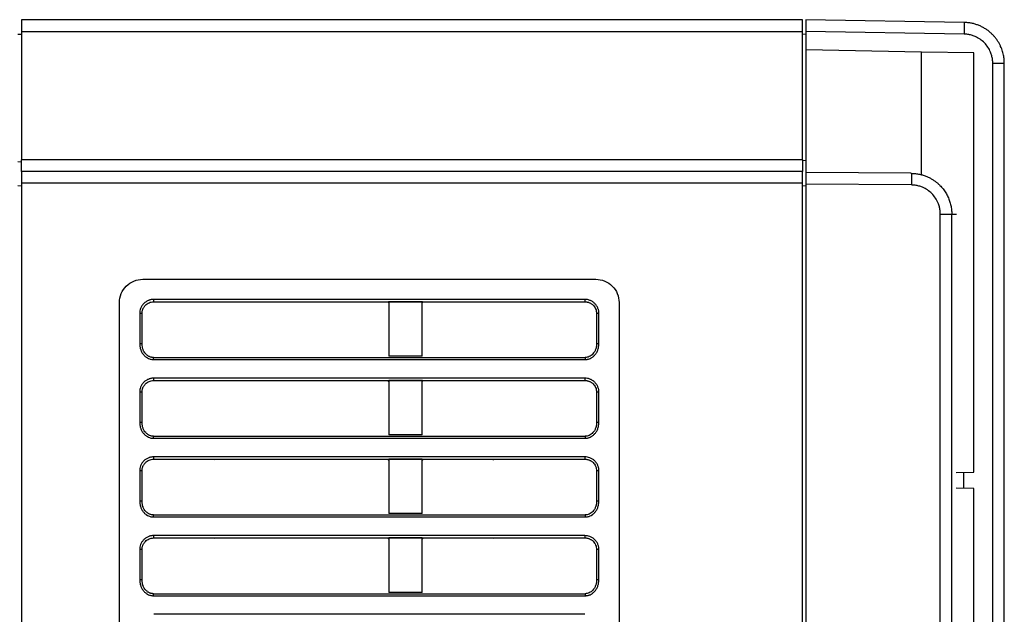
# Model space of a CAD drawing. Units: millimetres. Extents: x -146 to 316, y -129 to 390.
# Drawn here: x 222 to 306, y 314 to 365 of the extents above; entities that cross this region are included whole.
import ezdxf

# ---------------------------------------------------------------- set-up
doc = ezdxf.new("R2010")
doc.units = ezdxf.units.MM

msp = doc.modelspace()

# ---------------------------------------------------------------- linework, layer by layer
at = {"color": 7, "linetype": 'Continuous', "lineweight": 25}
for p, q in [((288.786, 364.862), (221.886, 364.862)), ((302.647, 364.632), (289.086, 364.869)), ((221.886, 363.587), (221.586, 363.612)), ((221.886, 363.862), (221.886, 352.862)), ((221.886, 363.862), (288.786, 363.862)), ((288.786, 352.862), (288.786, 363.862)), ((289.086, 363.619), (288.786, 363.594)), ((302.639, 363.633), (289.086, 363.869)), ((289.086, 363.869), (289.086, 362.269)), ((289.086, 362.269), (289.086, 351.773)), ((298.986, 362.096), (289.086, 362.269)), ((303.486, 362.017), (298.986, 362.096)), ((298.986, 351.573), (298.986, 362.096)), ((303.486, 326.063), (303.486, 362.017)), ((305.095, 217.669), (305.095, 361.133)), ((306.086, 217.669), (306.086, 361.133)), ((288.786, 352.862), (221.886, 352.862)), ((288.786, 351.862), (221.886, 351.862)), ((298.117, 351.694), (289.086, 351.773)), ((221.886, 350.587), (221.586, 350.612)), ((288.786, 350.862), (221.886, 350.862)), ((221.886, 350.862), (221.886, 129.862)), ((288.786, 145.098), (288.786, 350.862)), ((289.086, 350.619), (288.786, 350.594)), ((298.126, 350.694), (289.086, 350.773)), ((289.086, 350.773), (289.086, 217.669)), ((300.604, 217.669), (300.604, 348.194)), ((301.586, 217.669), (301.586, 348.194)), ((232.286, 342.612), (271.086, 342.612)), ((270.157, 340.881), (233.216, 340.881)), ((230.286, 262.862), (230.286, 340.612)), ((233.216, 340.682), (270.157, 340.682)), ((238.386, 340.612), (238.386, 340.613)), ((253.353, 340.678), (253.284, 340.609)), ((256.22, 340.678), (253.353, 340.678)), ((253.353, 340.678), (253.353, 336.015)), ((256.288, 340.61), (256.22, 340.678)), ((256.22, 336.015), (256.22, 340.678)), ((262.286, 340.613), (262.286, 340.612)), ((273.086, 340.612), (273.086, 262.862)), ((232.216, 339.682), (232.016, 339.682)), ((232.016, 339.682), (232.016, 337.088)), ((232.216, 337.088), (232.216, 339.682)), ((271.156, 339.682), (271.156, 337.088)), ((271.356, 337.088), (271.356, 339.682)), ((233.196, 335.9), (270.176, 335.9)), ((233.196, 335.727), (270.176, 335.727)), ((256.22, 336.015), (253.353, 336.015)), ((270.157, 334.131), (233.216, 334.131)), ((233.216, 333.932), (270.157, 333.932)), ((238.386, 333.862), (238.386, 333.863)), ((253.353, 333.928), (253.284, 333.859)), ((256.22, 333.928), (253.353, 333.928)), ((253.353, 333.928), (253.353, 329.265)), ((256.288, 333.86), (256.22, 333.928)), ((256.22, 329.265), (256.22, 333.928)), ((262.286, 333.864), (262.286, 333.862)), ((232.216, 332.932), (232.016, 332.932)), ((232.016, 332.932), (232.016, 330.338)), ((232.216, 330.338), (232.216, 332.932)), ((271.156, 332.932), (271.156, 330.338)), ((271.356, 330.338), (271.356, 332.932)), ((233.196, 329.15), (270.176, 329.15)), ((233.196, 328.977), (270.176, 328.977)), ((256.22, 329.265), (253.353, 329.265)), ((270.157, 327.381), (233.216, 327.381)), ((233.216, 327.182), (270.157, 327.182)), ((238.386, 327.112), (238.386, 327.113)), ((253.353, 327.178), (253.284, 327.109)), ((256.22, 327.178), (253.353, 327.178)), ((253.353, 327.178), (253.353, 322.515)), ((256.288, 327.11), (256.22, 327.178)), ((256.22, 322.515), (256.22, 327.178)), ((262.286, 327.114), (262.286, 327.112)), ((232.216, 326.182), (232.016, 326.182)), ((232.016, 326.182), (232.016, 323.588)), ((232.216, 323.588), (232.216, 326.182)), ((271.156, 326.182), (271.156, 323.588)), ((271.356, 323.588), (271.356, 326.182)), ((301.968, 326.042), (303.486, 326.063)), ((303.486, 324.675), (301.968, 324.696)), ((303.486, 251.063), (303.486, 324.675)), ((233.196, 322.4), (270.176, 322.4)), ((233.196, 322.227), (270.176, 322.227)), ((256.22, 322.515), (253.353, 322.515)), ((270.157, 320.631), (233.216, 320.631)), ((233.216, 320.432), (270.157, 320.432)), ((238.386, 320.362), (238.386, 320.363)), ((253.353, 320.428), (253.284, 320.359)), ((256.22, 320.428), (253.353, 320.428)), ((253.353, 320.428), (253.353, 315.765)), ((256.288, 320.36), (256.22, 320.428)), ((256.22, 315.765), (256.22, 320.428)), ((262.286, 320.364), (262.286, 320.362)), ((232.216, 319.432), (232.016, 319.432)), ((232.016, 319.432), (232.016, 316.838)), ((232.216, 316.838), (232.216, 319.432)), ((271.156, 319.432), (271.156, 316.838)), ((271.356, 316.838), (271.356, 319.432)), ((233.196, 315.65), (270.176, 315.65)), ((233.196, 315.477), (270.176, 315.477)), ((256.22, 315.765), (253.353, 315.765)), ((270.157, 313.881), (233.216, 313.881))]:
    msp.add_line(p, q, dxfattribs=at)
at = {"color": 8, "linetype": 'Continuous', "lineweight": 25}
for p, q in [((221.586, 352.704), (221.886, 352.679)), ((288.786, 352.787), (289.086, 352.812)), ((302.578, 326.051), (302.578, 324.688))]:
    msp.add_line(p, q, dxfattribs=at)
at = {"color": 7, "linetype": 'Continuous', "lineweight": 25}
for points, knots in [([(221.886, 364.862), (221.886, 364.861), (221.886, 364.859), (221.886, 364.845), (221.886, 364.823), (221.886, 364.781), (221.886, 364.704), (221.886, 364.574), (221.886, 364.415), (221.886, 364.237), (221.886, 364.05), (221.886, 363.924), (221.886, 363.862)], [0, 0, 0, 0, 0.060259, 0.120021, 0.179824, 0.240208, 0.369998, 0.50013, 0.629921, 0.760053, 0.879943, 1, 1, 1, 1]), ([(288.786, 363.862), (288.786, 363.893), (288.786, 363.956), (288.786, 364.049), (288.786, 364.141), (288.786, 364.264), (288.786, 364.415), (288.786, 364.573), (288.786, 364.704), (288.786, 364.795), (288.786, 364.852), (288.786, 364.858), (288.786, 364.862)], [0, 0, 0, 0, 0.060259, 0.1200207, 0.1798243, 0.2402078, 0.3699983, 0.5001303, 0.629921, 0.7600531, 0.8799433, 1, 1, 1, 1]), ([(289.086, 364.869), (289.086, 364.868), (289.086, 364.866), (289.086, 364.849), (289.086, 364.822), (289.087, 364.784), (289.087, 364.734), (289.087, 364.674), (289.087, 364.602), (289.087, 364.521), (289.087, 364.43), (289.087, 364.33), (289.086, 364.222), (289.086, 364.109), (289.086, 363.99), (289.086, 363.91), (289.086, 363.869)], [0, 0, 0, 0, 0.0653925, 0.1317126, 0.1989607, 0.267137, 0.3362417, 0.4062752, 0.4772375, 0.549129, 0.6219498, 0.6957001, 0.7703801, 0.8459899, 0.9225299, 1, 1, 1, 1]), ([(302.647, 364.632), (302.65, 364.632), (302.65, 364.525), (302.647, 364.154), (302.643, 363.894), (302.639, 363.633)], [0, 0, 0, 0, 0.5, 0.5, 1, 1, 1, 1]), ([(306.086, 361.133), (306.085, 361.198), (306.083, 361.329), (306.066, 361.529), (306.037, 361.733), (305.994, 361.942), (305.936, 362.155), (305.863, 362.369), (305.774, 362.584), (305.668, 362.799), (305.543, 363.011), (305.401, 363.219), (305.239, 363.421), (305.058, 363.616), (304.858, 363.8), (304.639, 363.973), (304.401, 364.13), (304.146, 364.271), (303.873, 364.392), (303.585, 364.492), (303.283, 364.567), (302.969, 364.618), (302.755, 364.628), (302.647, 364.632)], [0, 0, 0, 0, 0.035657, 0.072511, 0.110551, 0.149779, 0.1902, 0.231816, 0.274633, 0.318653, 0.363874, 0.410292, 0.457907, 0.50672, 0.556732, 0.607941, 0.660351, 0.713957, 0.768753, 0.824745, 0.881944, 0.940364, 1, 1, 1, 1]), ([(305.095, 361.133), (305.094, 361.187), (305.092, 361.295), (305.076, 361.455), (305.05, 361.614), (305.014, 361.771), (304.968, 361.926), (304.873, 362.179), (304.697, 362.517), (304.389, 362.896), (304.015, 363.211), (303.633, 363.419), (303.277, 363.545), (302.961, 363.615), (302.746, 363.627), (302.639, 363.633)], [0, 0, 0, 0, 0.0418174, 0.0833235, 0.1246933, 0.1661034, 0.2077299, 0.2497464, 0.3749228, 0.5001002, 0.6251379, 0.7504651, 0.8339661, 0.9166744, 1, 1, 1, 1]), ([(305.095, 361.133), (305.355, 361.133), (305.613, 361.133), (305.98, 361.133), (306.086, 361.133), (306.086, 361.133)], [0, 0, 0, 0, 0.5, 0.5, 1, 1, 1, 1]), ([(221.886, 351.862), (221.886, 351.862), (221.886, 351.969), (221.886, 352.34), (221.886, 352.6), (221.886, 352.862)], [0, 0, 0, 0, 0.5, 0.5, 1, 1, 1, 1]), ([(288.786, 352.862), (288.786, 352.6), (288.786, 352.34), (288.786, 351.969), (288.786, 351.862), (288.786, 351.862)], [0, 0, 0, 0, 0.5, 0.5, 1, 1, 1, 1]), ([(221.886, 351.862), (221.886, 351.861), (221.886, 351.859), (221.886, 351.845), (221.886, 351.823), (221.886, 351.781), (221.886, 351.704), (221.886, 351.574), (221.886, 351.415), (221.886, 351.237), (221.886, 351.05), (221.886, 350.924), (221.886, 350.862)], [0, 0, 0, 0, 0.060259, 0.120021, 0.179824, 0.240208, 0.369998, 0.50013, 0.629921, 0.760053, 0.879943, 1, 1, 1, 1]), ([(288.786, 350.862), (288.786, 350.893), (288.786, 350.956), (288.786, 351.049), (288.786, 351.141), (288.786, 351.264), (288.786, 351.415), (288.786, 351.573), (288.786, 351.704), (288.786, 351.795), (288.786, 351.852), (288.786, 351.858), (288.786, 351.862)], [0, 0, 0, 0, 0.060259, 0.120021, 0.179824, 0.240208, 0.369998, 0.50013, 0.629921, 0.760053, 0.879943, 1, 1, 1, 1]), ([(289.086, 351.773), (289.086, 351.772), (289.086, 351.77), (289.086, 351.755), (289.086, 351.731), (289.086, 351.698), (289.087, 351.656), (289.087, 351.607), (289.087, 351.551), (289.087, 351.489), (289.087, 351.421), (289.087, 351.349), (289.087, 351.273), (289.087, 351.193), (289.086, 351.111), (289.086, 351.027), (289.086, 350.943), (289.086, 350.858), (289.086, 350.801), (289.086, 350.773)], [0, 0, 0, 0, 0.0638684, 0.1271056, 0.1897117, 0.2516869, 0.3130313, 0.3737449, 0.4338279, 0.4932803, 0.5521024, 0.6102941, 0.6678558, 0.7247874, 0.7810891, 0.836761, 0.8918034, 0.9462163, 1, 1, 1, 1]), ([(298.117, 351.694), (298.121, 351.694), (298.125, 351.587), (298.128, 351.216), (298.128, 350.956), (298.126, 350.694)], [0, 0, 0, 0, 0.5, 0.5, 1, 1, 1, 1]), ([(298.117, 351.694), (298.179, 351.693), (298.301, 351.69), (298.482, 351.673), (298.658, 351.649), (298.827, 351.617), (298.989, 351.577), (299.146, 351.532), (299.295, 351.48), (299.438, 351.424), (299.574, 351.364), (299.703, 351.3), (299.825, 351.233), (299.94, 351.164), (300.049, 351.093), (300.151, 351.021), (300.247, 350.949), (300.337, 350.876), (300.421, 350.803), (300.499, 350.731), (300.645, 350.587), (300.847, 350.358), (301.077, 350.027), (301.265, 349.677), (301.41, 349.314), (301.512, 348.943), (301.575, 348.569), (301.582, 348.319), (301.586, 348.194)], [0, 0, 0, 0, 0.034074, 0.067287, 0.099638, 0.131129, 0.161758, 0.191526, 0.220433, 0.248479, 0.275664, 0.301987, 0.327449, 0.352049, 0.375789, 0.398667, 0.420684, 0.441839, 0.462133, 0.481566, 0.500138, 0.574872, 0.648498, 0.721016, 0.792424, 0.862725, 0.931916, 1, 1, 1, 1]), ([(300.604, 348.194), (300.603, 348.249), (300.601, 348.357), (300.585, 348.518), (300.559, 348.678), (300.522, 348.835), (300.475, 348.991), (300.38, 349.245), (300.202, 349.584), (299.891, 349.965), (299.514, 350.279), (299.129, 350.486), (298.77, 350.611), (298.45, 350.68), (298.234, 350.689), (298.126, 350.694)], [0, 0, 0, 0, 0.041777, 0.083238, 0.12456, 0.16592, 0.207497, 0.249464, 0.374614, 0.499739, 0.624753, 0.750026, 0.833718, 0.916564, 1, 1, 1, 1]), ([(300.604, 348.194), (300.863, 348.194), (301.118, 348.194), (301.481, 348.194), (301.586, 348.194), (301.586, 348.194)], [0, 0, 0, 0, 0.5, 0.5, 1, 1, 1, 1]), ([(230.286, 340.612), (230.286, 340.873), (230.338, 341.135), (230.539, 341.619), (230.687, 341.841), (231.057, 342.211), (231.279, 342.359), (231.763, 342.559), (232.024, 342.612), (232.286, 342.612)], [0, 0, 0, 0, 0.25, 0.25, 0.5, 0.5, 0.75, 0.75, 1, 1, 1, 1]), ([(271.086, 342.612), (271.348, 342.612), (271.61, 342.559), (272.094, 342.359), (272.315, 342.211), (272.686, 341.841), (272.834, 341.619), (273.034, 341.135), (273.086, 340.873), (273.086, 340.612)], [0, 0, 0, 0, 0.25, 0.25, 0.5, 0.5, 0.75, 0.75, 1, 1, 1, 1]), ([(233.216, 340.881), (233.179, 340.881), (233.107, 340.879), (232.999, 340.863), (232.892, 340.839), (232.744, 340.79), (232.559, 340.697), (232.362, 340.536), (232.201, 340.339), (232.092, 340.122), (232.028, 339.9), (232.02, 339.755), (232.016, 339.682)], [0, 0, 0, 0, 0.058115, 0.115789, 0.173505, 0.231745, 0.365473, 0.500102, 0.634601, 0.768866, 0.884372, 1, 1, 1, 1]), ([(233.216, 340.682), (233.216, 340.683), (233.216, 340.706), (233.216, 340.779), (233.216, 340.83), (233.216, 340.881)], [0, 0, 0, 0, 0.5, 0.5, 1, 1, 1, 1]), ([(271.356, 339.682), (271.355, 339.719), (271.353, 339.792), (271.338, 339.9), (271.313, 340.007), (271.264, 340.156), (271.17, 340.341), (271.009, 340.537), (270.812, 340.698), (270.595, 340.806), (270.374, 340.87), (270.229, 340.878), (270.157, 340.881)], [0, 0, 0, 0, 0.058366, 0.1162769, 0.1742222, 0.2326904, 0.366675, 0.5014261, 0.6355946, 0.7695231, 0.884711, 1, 1, 1, 1]), ([(270.157, 340.881), (270.157, 340.83), (270.157, 340.779), (270.157, 340.706), (270.157, 340.683), (270.157, 340.682)], [0, 0, 0, 0, 0.5, 0.5, 1, 1, 1, 1]), ([(232.216, 339.682), (232.217, 339.716), (232.219, 339.784), (232.235, 339.885), (232.26, 339.982), (232.294, 340.074), (232.337, 340.162), (232.387, 340.244), (232.444, 340.32), (232.529, 340.413), (232.652, 340.515), (232.822, 340.608), (233.013, 340.67), (233.148, 340.678), (233.216, 340.682)], [0, 0, 0, 0, 0.065405, 0.129979, 0.193723, 0.256639, 0.318727, 0.379991, 0.440431, 0.50005, 0.620109, 0.743445, 0.870071, 1, 1, 1, 1]), ([(270.157, 340.682), (270.191, 340.681), (270.259, 340.679), (270.359, 340.663), (270.456, 340.638), (270.548, 340.604), (270.636, 340.561), (270.718, 340.512), (270.794, 340.455), (270.887, 340.37), (270.989, 340.248), (271.082, 340.076), (271.144, 339.885), (271.152, 339.75), (271.156, 339.682)], [0, 0, 0, 0, 0.065227, 0.129625, 0.193194, 0.255938, 0.317857, 0.378954, 0.439229, 0.498685, 0.619065, 0.742736, 0.86971, 1, 1, 1, 1]), ([(271.356, 339.682), (271.31, 339.682), (271.256, 339.682), (271.179, 339.682), (271.158, 339.682), (271.156, 339.682)], [0, 0, 0, 0, 0.5, 0.5, 1, 1, 1, 1]), ([(232.216, 337.088), (232.214, 337.088), (232.192, 337.088), (232.118, 337.088), (232.068, 337.088), (232.016, 337.088)], [0, 0, 0, 0, 0.5, 0.5, 1, 1, 1, 1]), ([(232.016, 337.088), (232.017, 337.049), (232.019, 336.971), (232.032, 336.855), (232.053, 336.742), (232.083, 336.631), (232.138, 336.474), (232.233, 336.282), (232.389, 336.081), (232.571, 335.922), (232.748, 335.822), (232.911, 335.763), (233.053, 335.732), (233.148, 335.729), (233.196, 335.727)], [0, 0, 0, 0, 0.058914, 0.116981, 0.174522, 0.231872, 0.289366, 0.423459, 0.552413, 0.669047, 0.78363, 0.856517, 0.928179, 1, 1, 1, 1]), ([(233.196, 335.9), (233.167, 335.901), (233.108, 335.902), (233.019, 335.917), (232.931, 335.941), (232.845, 335.975), (232.761, 336.019), (232.68, 336.072), (232.603, 336.135), (232.506, 336.233), (232.395, 336.383), (232.299, 336.585), (232.23, 336.825), (232.221, 336.993), (232.216, 337.088)], [0, 0, 0, 0, 0.051514, 0.103665, 0.156652, 0.210666, 0.265885, 0.32248, 0.380605, 0.440405, 0.564521, 0.704822, 0.832965, 1, 1, 1, 1]), ([(271.156, 337.088), (271.156, 337.047), (271.154, 336.969), (271.14, 336.859), (271.121, 336.76), (271.097, 336.673), (271.054, 336.543), (270.977, 336.383), (270.847, 336.207), (270.697, 336.07), (270.531, 335.972), (270.356, 335.911), (270.236, 335.904), (270.176, 335.9)], [0, 0, 0, 0, 0.0715975, 0.1369503, 0.1960629, 0.248941, 0.2955936, 0.4359041, 0.5600731, 0.6778776, 0.7895701, 0.8964505, 1, 1, 1, 1]), ([(270.176, 335.727), (270.205, 335.727), (270.263, 335.729), (270.348, 335.74), (270.432, 335.757), (270.516, 335.782), (270.641, 335.831), (270.802, 335.922), (270.984, 336.08), (271.14, 336.282), (271.26, 336.525), (271.342, 336.798), (271.351, 336.991), (271.356, 337.088)], [0, 0, 0, 0, 0.043139, 0.086063, 0.129073, 0.172467, 0.216536, 0.330884, 0.447814, 0.576527, 0.710919, 0.854205, 1, 1, 1, 1]), ([(271.356, 337.088), (271.305, 337.088), (271.254, 337.088), (271.18, 337.088), (271.158, 337.088), (271.156, 337.088)], [0, 0, 0, 0, 0.5, 0.5, 1, 1, 1, 1]), ([(233.216, 334.131), (233.179, 334.131), (233.107, 334.129), (232.999, 334.113), (232.892, 334.089), (232.744, 334.04), (232.559, 333.947), (232.362, 333.786), (232.201, 333.589), (232.092, 333.372), (232.028, 333.15), (232.02, 333.005), (232.016, 332.932)], [0, 0, 0, 0, 0.058115, 0.115789, 0.173505, 0.231745, 0.365473, 0.500102, 0.634601, 0.768866, 0.884372, 1, 1, 1, 1]), ([(233.216, 333.932), (233.216, 333.933), (233.216, 333.956), (233.216, 334.029), (233.216, 334.08), (233.216, 334.131)], [0, 0, 0, 0, 0.5, 0.5, 1, 1, 1, 1]), ([(271.356, 332.932), (271.355, 332.969), (271.353, 333.042), (271.338, 333.15), (271.313, 333.257), (271.264, 333.406), (271.17, 333.591), (271.009, 333.787), (270.812, 333.948), (270.595, 334.056), (270.374, 334.12), (270.229, 334.128), (270.157, 334.131)], [0, 0, 0, 0, 0.058366, 0.1162769, 0.1742222, 0.2326904, 0.366675, 0.5014261, 0.6355946, 0.7695231, 0.884711, 1, 1, 1, 1]), ([(270.157, 334.131), (270.157, 334.08), (270.157, 334.029), (270.157, 333.956), (270.157, 333.933), (270.157, 333.932)], [0, 0, 0, 0, 0.5, 0.5, 1, 1, 1, 1]), ([(232.216, 332.932), (232.217, 332.966), (232.219, 333.034), (232.235, 333.135), (232.26, 333.232), (232.294, 333.324), (232.337, 333.412), (232.387, 333.494), (232.444, 333.57), (232.529, 333.663), (232.652, 333.765), (232.822, 333.858), (233.013, 333.92), (233.148, 333.928), (233.216, 333.932)], [0, 0, 0, 0, 0.065405, 0.129979, 0.193723, 0.256639, 0.318727, 0.379991, 0.440431, 0.50005, 0.620109, 0.743445, 0.870071, 1, 1, 1, 1]), ([(270.157, 333.932), (270.191, 333.931), (270.259, 333.929), (270.359, 333.913), (270.456, 333.888), (270.548, 333.854), (270.636, 333.811), (270.718, 333.762), (270.794, 333.705), (270.887, 333.62), (270.989, 333.498), (271.082, 333.326), (271.144, 333.135), (271.152, 333), (271.156, 332.932)], [0, 0, 0, 0, 0.065227, 0.129625, 0.193194, 0.255938, 0.317857, 0.378954, 0.439229, 0.498685, 0.619065, 0.742736, 0.86971, 1, 1, 1, 1]), ([(271.356, 332.932), (271.31, 332.932), (271.256, 332.932), (271.179, 332.932), (271.158, 332.932), (271.156, 332.932)], [0, 0, 0, 0, 0.5, 0.5, 1, 1, 1, 1]), ([(232.216, 330.338), (232.214, 330.338), (232.192, 330.338), (232.118, 330.338), (232.068, 330.338), (232.016, 330.338)], [0, 0, 0, 0, 0.5, 0.5, 1, 1, 1, 1]), ([(232.016, 330.338), (232.017, 330.299), (232.019, 330.221), (232.032, 330.105), (232.053, 329.992), (232.083, 329.881), (232.138, 329.724), (232.233, 329.532), (232.389, 329.331), (232.571, 329.172), (232.748, 329.072), (232.911, 329.013), (233.053, 328.982), (233.148, 328.979), (233.196, 328.977)], [0, 0, 0, 0, 0.058914, 0.116981, 0.174522, 0.231872, 0.289366, 0.423459, 0.552413, 0.669047, 0.78363, 0.856517, 0.928179, 1, 1, 1, 1]), ([(233.196, 329.15), (233.167, 329.151), (233.108, 329.152), (233.019, 329.167), (232.931, 329.191), (232.845, 329.225), (232.761, 329.269), (232.68, 329.322), (232.603, 329.385), (232.506, 329.483), (232.395, 329.633), (232.299, 329.835), (232.23, 330.075), (232.221, 330.243), (232.216, 330.338)], [0, 0, 0, 0, 0.051514, 0.103665, 0.156652, 0.210666, 0.265885, 0.32248, 0.380605, 0.440405, 0.564521, 0.704822, 0.832965, 1, 1, 1, 1]), ([(271.156, 330.338), (271.156, 330.297), (271.154, 330.219), (271.14, 330.109), (271.121, 330.01), (271.097, 329.923), (271.054, 329.793), (270.977, 329.633), (270.847, 329.457), (270.697, 329.32), (270.531, 329.222), (270.356, 329.161), (270.236, 329.154), (270.176, 329.15)], [0, 0, 0, 0, 0.0715975, 0.1369503, 0.1960629, 0.248941, 0.2955936, 0.4359041, 0.5600731, 0.6778776, 0.7895701, 0.8964505, 1, 1, 1, 1]), ([(270.176, 328.977), (270.205, 328.977), (270.263, 328.979), (270.348, 328.99), (270.432, 329.007), (270.516, 329.032), (270.641, 329.081), (270.802, 329.172), (270.984, 329.33), (271.14, 329.532), (271.26, 329.775), (271.342, 330.048), (271.351, 330.241), (271.356, 330.338)], [0, 0, 0, 0, 0.043139, 0.086063, 0.129073, 0.172467, 0.216536, 0.330884, 0.447814, 0.576527, 0.710919, 0.854205, 1, 1, 1, 1]), ([(271.356, 330.338), (271.305, 330.338), (271.254, 330.338), (271.18, 330.338), (271.158, 330.338), (271.156, 330.338)], [0, 0, 0, 0, 0.5, 0.5, 1, 1, 1, 1]), ([(233.216, 327.381), (233.179, 327.381), (233.107, 327.379), (232.999, 327.363), (232.892, 327.339), (232.744, 327.29), (232.559, 327.197), (232.362, 327.036), (232.201, 326.839), (232.092, 326.622), (232.028, 326.4), (232.02, 326.255), (232.016, 326.182)], [0, 0, 0, 0, 0.058115, 0.115789, 0.173505, 0.231745, 0.365473, 0.500102, 0.634601, 0.768866, 0.884372, 1, 1, 1, 1]), ([(233.216, 327.182), (233.216, 327.183), (233.216, 327.206), (233.216, 327.279), (233.216, 327.33), (233.216, 327.381)], [0, 0, 0, 0, 0.5, 0.5, 1, 1, 1, 1]), ([(271.356, 326.182), (271.355, 326.219), (271.353, 326.292), (271.338, 326.4), (271.313, 326.507), (271.264, 326.656), (271.17, 326.841), (271.009, 327.037), (270.812, 327.198), (270.595, 327.306), (270.374, 327.37), (270.229, 327.378), (270.157, 327.381)], [0, 0, 0, 0, 0.058366, 0.1162769, 0.1742222, 0.2326904, 0.366675, 0.5014261, 0.6355946, 0.7695231, 0.884711, 1, 1, 1, 1]), ([(270.157, 327.381), (270.157, 327.33), (270.157, 327.279), (270.157, 327.206), (270.157, 327.183), (270.157, 327.182)], [0, 0, 0, 0, 0.5, 0.5, 1, 1, 1, 1]), ([(232.216, 326.182), (232.217, 326.216), (232.219, 326.284), (232.235, 326.385), (232.26, 326.482), (232.294, 326.574), (232.337, 326.662), (232.387, 326.744), (232.444, 326.82), (232.529, 326.913), (232.652, 327.015), (232.822, 327.108), (233.013, 327.17), (233.148, 327.178), (233.216, 327.182)], [0, 0, 0, 0, 0.065405, 0.129979, 0.193723, 0.256639, 0.318727, 0.379991, 0.440431, 0.50005, 0.620109, 0.743445, 0.870071, 1, 1, 1, 1]), ([(270.157, 327.182), (270.191, 327.181), (270.259, 327.179), (270.359, 327.163), (270.456, 327.138), (270.548, 327.104), (270.636, 327.061), (270.718, 327.012), (270.794, 326.955), (270.887, 326.87), (270.989, 326.748), (271.082, 326.576), (271.144, 326.385), (271.152, 326.25), (271.156, 326.182)], [0, 0, 0, 0, 0.065227, 0.129625, 0.193194, 0.255938, 0.317857, 0.378954, 0.439229, 0.498685, 0.619065, 0.742736, 0.86971, 1, 1, 1, 1]), ([(271.356, 326.182), (271.31, 326.182), (271.256, 326.182), (271.179, 326.182), (271.158, 326.182), (271.156, 326.182)], [0, 0, 0, 0, 0.5, 0.5, 1, 1, 1, 1]), ([(232.216, 323.588), (232.214, 323.588), (232.192, 323.588), (232.118, 323.588), (232.068, 323.588), (232.016, 323.588)], [0, 0, 0, 0, 0.5, 0.5, 1, 1, 1, 1]), ([(232.016, 323.588), (232.017, 323.549), (232.019, 323.471), (232.032, 323.355), (232.053, 323.242), (232.083, 323.131), (232.138, 322.974), (232.233, 322.782), (232.389, 322.581), (232.571, 322.422), (232.748, 322.322), (232.911, 322.263), (233.053, 322.232), (233.148, 322.229), (233.196, 322.227)], [0, 0, 0, 0, 0.058914, 0.116981, 0.174522, 0.231872, 0.289366, 0.423459, 0.552413, 0.669047, 0.78363, 0.856517, 0.928179, 1, 1, 1, 1]), ([(233.196, 322.4), (233.167, 322.401), (233.108, 322.402), (233.019, 322.417), (232.931, 322.441), (232.845, 322.475), (232.761, 322.519), (232.68, 322.572), (232.603, 322.635), (232.506, 322.733), (232.395, 322.883), (232.299, 323.085), (232.23, 323.325), (232.221, 323.493), (232.216, 323.588)], [0, 0, 0, 0, 0.051514, 0.103665, 0.156652, 0.210666, 0.265885, 0.32248, 0.380605, 0.440405, 0.564521, 0.704822, 0.832965, 1, 1, 1, 1]), ([(271.156, 323.588), (271.156, 323.547), (271.154, 323.469), (271.14, 323.359), (271.121, 323.26), (271.097, 323.173), (271.054, 323.043), (270.977, 322.883), (270.847, 322.707), (270.697, 322.57), (270.531, 322.472), (270.356, 322.411), (270.236, 322.404), (270.176, 322.4)], [0, 0, 0, 0, 0.0715975, 0.1369503, 0.1960629, 0.248941, 0.2955936, 0.4359041, 0.5600731, 0.6778776, 0.7895701, 0.8964505, 1, 1, 1, 1]), ([(270.176, 322.227), (270.205, 322.227), (270.263, 322.229), (270.348, 322.24), (270.432, 322.257), (270.516, 322.282), (270.641, 322.331), (270.802, 322.422), (270.984, 322.58), (271.14, 322.782), (271.26, 323.025), (271.342, 323.298), (271.351, 323.491), (271.356, 323.588)], [0, 0, 0, 0, 0.043139, 0.086063, 0.129073, 0.172467, 0.216536, 0.330884, 0.447814, 0.576527, 0.710919, 0.854205, 1, 1, 1, 1]), ([(271.356, 323.588), (271.305, 323.588), (271.254, 323.588), (271.18, 323.588), (271.158, 323.588), (271.156, 323.588)], [0, 0, 0, 0, 0.5, 0.5, 1, 1, 1, 1]), ([(233.216, 320.631), (233.179, 320.631), (233.107, 320.629), (232.999, 320.613), (232.892, 320.589), (232.744, 320.54), (232.559, 320.447), (232.362, 320.286), (232.201, 320.089), (232.092, 319.872), (232.028, 319.65), (232.02, 319.505), (232.016, 319.432)], [0, 0, 0, 0, 0.058115, 0.115789, 0.173505, 0.231745, 0.365473, 0.500102, 0.634601, 0.768866, 0.884372, 1, 1, 1, 1]), ([(233.216, 320.432), (233.216, 320.433), (233.216, 320.456), (233.216, 320.529), (233.216, 320.58), (233.216, 320.631)], [0, 0, 0, 0, 0.5, 0.5, 1, 1, 1, 1]), ([(271.356, 319.432), (271.355, 319.469), (271.353, 319.542), (271.338, 319.65), (271.313, 319.757), (271.264, 319.906), (271.17, 320.091), (271.009, 320.287), (270.812, 320.448), (270.595, 320.556), (270.374, 320.62), (270.229, 320.628), (270.157, 320.631)], [0, 0, 0, 0, 0.058366, 0.1162769, 0.1742222, 0.2326904, 0.366675, 0.5014261, 0.6355946, 0.7695231, 0.884711, 1, 1, 1, 1]), ([(270.157, 320.631), (270.157, 320.58), (270.157, 320.529), (270.157, 320.456), (270.157, 320.433), (270.157, 320.432)], [0, 0, 0, 0, 0.5, 0.5, 1, 1, 1, 1]), ([(232.216, 319.432), (232.217, 319.466), (232.219, 319.534), (232.235, 319.635), (232.26, 319.732), (232.294, 319.824), (232.337, 319.912), (232.387, 319.994), (232.444, 320.07), (232.529, 320.163), (232.652, 320.265), (232.822, 320.358), (233.013, 320.42), (233.148, 320.428), (233.216, 320.432)], [0, 0, 0, 0, 0.065405, 0.129979, 0.193723, 0.256639, 0.318727, 0.379991, 0.440431, 0.50005, 0.620109, 0.743445, 0.870071, 1, 1, 1, 1]), ([(270.157, 320.432), (270.191, 320.431), (270.259, 320.429), (270.359, 320.413), (270.456, 320.388), (270.548, 320.354), (270.636, 320.311), (270.718, 320.262), (270.794, 320.205), (270.887, 320.12), (270.989, 319.998), (271.082, 319.826), (271.144, 319.635), (271.152, 319.5), (271.156, 319.432)], [0, 0, 0, 0, 0.065227, 0.129625, 0.193194, 0.255938, 0.317857, 0.378954, 0.439229, 0.498685, 0.619065, 0.742736, 0.86971, 1, 1, 1, 1]), ([(271.356, 319.432), (271.31, 319.432), (271.256, 319.432), (271.179, 319.432), (271.158, 319.432), (271.156, 319.432)], [0, 0, 0, 0, 0.5, 0.5, 1, 1, 1, 1]), ([(232.216, 316.838), (232.214, 316.838), (232.192, 316.838), (232.118, 316.838), (232.068, 316.838), (232.016, 316.838)], [0, 0, 0, 0, 0.5, 0.5, 1, 1, 1, 1]), ([(232.016, 316.838), (232.017, 316.799), (232.019, 316.721), (232.032, 316.605), (232.053, 316.492), (232.083, 316.381), (232.138, 316.224), (232.233, 316.032), (232.389, 315.831), (232.571, 315.672), (232.748, 315.572), (232.911, 315.513), (233.053, 315.482), (233.148, 315.479), (233.196, 315.477)], [0, 0, 0, 0, 0.058914, 0.116981, 0.174522, 0.231872, 0.289366, 0.423459, 0.552413, 0.669047, 0.78363, 0.856517, 0.928179, 1, 1, 1, 1]), ([(233.196, 315.65), (233.167, 315.651), (233.108, 315.652), (233.019, 315.667), (232.931, 315.691), (232.845, 315.725), (232.761, 315.769), (232.68, 315.822), (232.603, 315.885), (232.506, 315.983), (232.395, 316.133), (232.299, 316.335), (232.23, 316.575), (232.221, 316.743), (232.216, 316.838)], [0, 0, 0, 0, 0.051514, 0.103665, 0.156652, 0.210666, 0.265885, 0.32248, 0.380605, 0.440405, 0.564521, 0.704822, 0.832965, 1, 1, 1, 1]), ([(271.156, 316.838), (271.156, 316.797), (271.154, 316.719), (271.14, 316.609), (271.121, 316.51), (271.097, 316.423), (271.054, 316.293), (270.977, 316.133), (270.847, 315.957), (270.697, 315.82), (270.531, 315.722), (270.356, 315.661), (270.236, 315.654), (270.176, 315.65)], [0, 0, 0, 0, 0.0715975, 0.1369503, 0.1960629, 0.248941, 0.2955936, 0.4359041, 0.5600731, 0.6778776, 0.7895701, 0.8964505, 1, 1, 1, 1]), ([(270.176, 315.477), (270.205, 315.477), (270.263, 315.479), (270.348, 315.49), (270.432, 315.507), (270.516, 315.532), (270.641, 315.581), (270.802, 315.672), (270.984, 315.83), (271.14, 316.032), (271.26, 316.275), (271.342, 316.548), (271.351, 316.741), (271.356, 316.838)], [0, 0, 0, 0, 0.043139, 0.086063, 0.129073, 0.172467, 0.216536, 0.330884, 0.447814, 0.576527, 0.710919, 0.854205, 1, 1, 1, 1]), ([(271.356, 316.838), (271.305, 316.838), (271.254, 316.838), (271.18, 316.838), (271.158, 316.838), (271.156, 316.838)], [0, 0, 0, 0, 0.5, 0.5, 1, 1, 1, 1])]:
    msp.add_open_spline(points, degree=3, knots=knots, dxfattribs=at)
at = {"color": 8, "linetype": 'Continuous', "lineweight": 25}
msp.add_open_spline([(301.586, 348.194), (301.602, 348.194), (301.634, 348.194), (301.798, 348.194), (301.943, 348.194), (301.978, 348.194)], degree=3, knots=[0, 0, 0, 0, 0.4316617, 0.8633109, 1, 1, 1, 1], dxfattribs=at)
at = {"color": 7, "linetype": 'Continuous', "lineweight": 25}
for points in [[(233.196, 335.727), (233.196, 335.797), (233.196, 335.865), (233.196, 335.9)], [(270.176, 335.9), (270.176, 335.865), (270.176, 335.797), (270.176, 335.727)], [(233.196, 328.977), (233.196, 329.047), (233.196, 329.115), (233.196, 329.15)], [(270.176, 329.15), (270.176, 329.115), (270.176, 329.047), (270.176, 328.977)], [(233.196, 322.227), (233.196, 322.297), (233.196, 322.365), (233.196, 322.4)], [(270.176, 322.4), (270.176, 322.365), (270.176, 322.297), (270.176, 322.227)], [(233.196, 315.477), (233.196, 315.547), (233.196, 315.615), (233.196, 315.65)], [(270.176, 315.65), (270.176, 315.615), (270.176, 315.547), (270.176, 315.477)]]:
    msp.add_open_spline(points, degree=3, dxfattribs=at)

doc.saveas('drawing.dxf')
